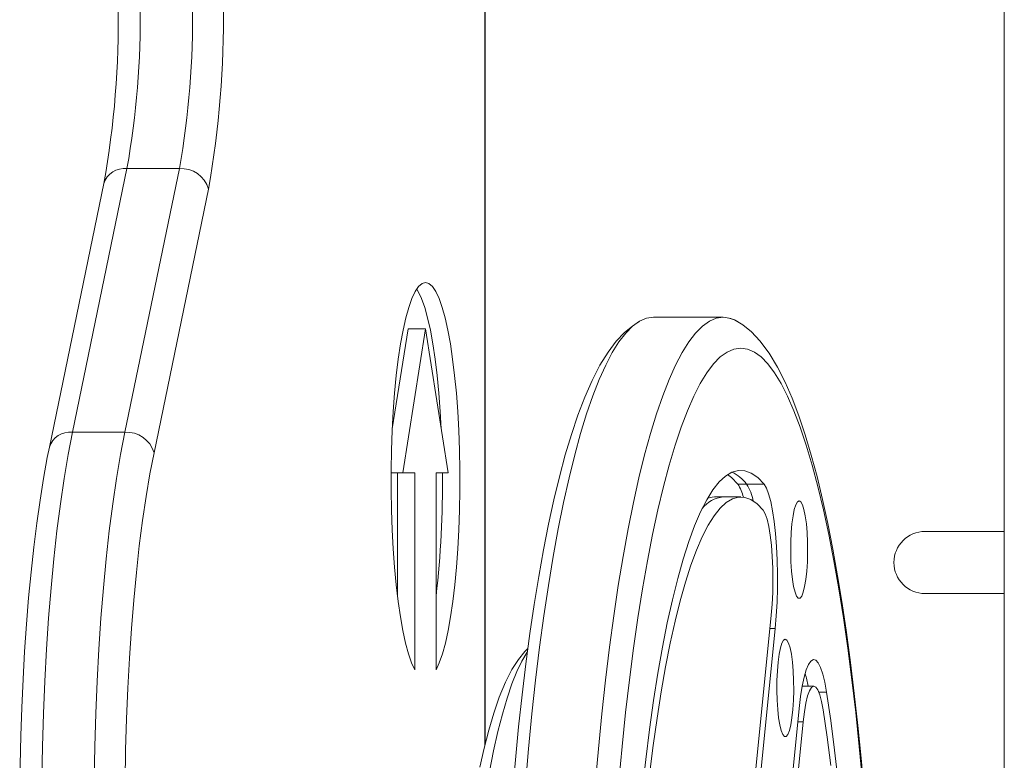
# Model space of a CAD drawing. Extents: x 1716 to 2014, y -969 to -685.
# Drawn here: x 1822 to 1829, y -843 to -838 of the extents above; entities that cross this region are included whole.
import ezdxf

# ---------------------------------------------------------------- set-up
doc = ezdxf.new("R2010")
doc.units = 0
doc.header["$LTSCALE"] = 0.125
doc.header["$MEASUREMENT"] = 0
doc.layers.add('CONTOUR', color=7, linetype='CONTINUOUS')

msp = doc.modelspace()

# ---------------------------------------------------------------- linework, layer by layer
at = {"layer": 'CONTOUR', "linetype": 'Continuous', "lineweight": 15}
for p, q in [((1829.3547, -835.0177), (1829.3547, -843.85)), ((1825.6934, -843.276), (1825.6934, -835.2677)), ((1825.6962, -843.2649), (1825.6962, -835.2677)), ((1823.1701, -839.2173), (1822.7859, -841.075)), ((1823.1552, -841.075), (1823.5394, -839.2173)), ((1823.5394, -839.2173), (1823.1701, -839.2173)), ((1823.0074, -839.323), (1822.6232, -841.1807)), ((1823.7449, -839.361), (1823.3607, -841.2187)), ((1827.3732, -840.2648), (1826.8808, -840.2648)), ((1825.0403, -841.0508), (1825.1513, -840.3461)), ((1825.1145, -841.3613), (1825.2744, -840.3461)), ((1825.1513, -840.3461), (1825.2744, -840.3461)), ((1825.4343, -841.3613), (1825.2744, -840.3461)), ((1822.7859, -841.075), (1823.1552, -841.075)), ((1825.032, -841.3613), (1825.1145, -841.3613)), ((1825.0767, -842.2281), (1825.0767, -841.3613)), ((1825.1998, -841.3613), (1825.1145, -841.3613)), ((1825.1998, -842.7484), (1825.1998, -841.3613)), ((1825.3491, -841.3613), (1825.4343, -841.3613)), ((1825.3491, -842.7484), (1825.3491, -841.3613)), ((1827.4763, -841.4401), (1827.5378, -841.4401)), ((1827.5378, -841.4401), (1827.6609, -841.4401)), ((1827.3732, -841.5303), (1827.3116, -841.5303)), ((1827.4963, -841.5303), (1827.3732, -841.5303)), ((1828.7953, -841.7733), (1829.3547, -841.7733)), ((1829.3547, -842.2108), (1828.7953, -842.2108)), ((1827.7119, -842.3633), (1827.5824, -843.6555)), ((1827.6106, -843.7492), (1827.74, -842.457)), ((1827.7025, -842.457), (1827.74, -842.457)), ((1828.0124, -842.8633), (1827.9305, -842.8633)), ((1828.0474, -842.9058), (1828.1015, -842.9058)), ((1827.9091, -843.0199), (1827.8438, -843.6726)), ((1827.9373, -843.1135), (1827.8693, -843.7932)), ((1827.8997, -843.1135), (1827.9373, -843.1135))]:
    msp.add_line(p, q, dxfattribs=at)
at = {"layer": 'CONTOUR', "linetype": 'Continuous', "lineweight": 15, "flags": 128}
for points in [[(1825.3491, -842.7484), (1825.372, -842.6983), (1825.3939, -842.635), (1825.4146, -842.5594), (1825.4339, -842.4721), (1825.4515, -842.3741), (1825.4673, -842.2663), (1825.4812, -842.1499), (1825.4929, -842.026), (1825.5024, -841.8959), (1825.5096, -841.761), (1825.5145, -841.6225), (1825.5168, -841.482), (1825.5167, -841.3408), (1825.5141, -841.2004), (1825.5091, -841.0622), (1825.5016, -840.9277), (1825.4919, -840.7982), (1825.4799, -840.6749), (1825.4659, -840.5593), (1825.4499, -840.4524), (1825.4321, -840.3554), (1825.4127, -840.2692), (1825.3918, -840.1947), (1825.3698, -840.1327), (1825.3468, -840.0838), (1825.3231, -840.0486), (1825.2989, -840.0272), (1825.2744, -840.0201), (1825.25, -840.0272), (1825.2257, -840.0486), (1825.202, -840.0838), (1825.179, -840.1327), (1825.157, -840.1947), (1825.1362, -840.2692), (1825.1168, -840.3554), (1825.099, -840.4524), (1825.083, -840.5593), (1825.0689, -840.6749), (1825.057, -840.7982), (1825.0472, -840.9277), (1825.0398, -841.0622), (1825.0348, -841.2004), (1825.0322, -841.3408), (1825.0321, -841.482), (1825.0344, -841.6225), (1825.0392, -841.761), (1825.0464, -841.8959), (1825.0559, -842.026), (1825.0677, -842.1499), (1825.0816, -842.2663), (1825.0974, -842.3741), (1825.115, -842.4721), (1825.1343, -842.5594), (1825.155, -842.635), (1825.1769, -842.6983), (1825.1998, -842.7484)], [(1825.3854, -841.0508), (1825.3785, -840.9277), (1825.3688, -840.7982), (1825.3568, -840.6749), (1825.3428, -840.5593), (1825.3268, -840.4524), (1825.309, -840.3554), (1825.2896, -840.2692), (1825.2687, -840.1947), (1825.2467, -840.1327), (1825.2237, -840.0838), (1825.2129, -840.0659)], [(1826.7784, -840.2963), (1826.735, -840.3238), (1826.6767, -840.3726), (1826.6192, -840.4337), (1826.5615, -840.5099), (1826.504, -840.6026), (1826.4487, -840.7097), (1826.397, -840.8272), (1826.3487, -840.9539), (1826.3031, -841.0896), (1826.26, -841.2344), (1826.2189, -841.3882), (1826.1797, -841.551), (1826.1423, -841.7227), (1826.1068, -841.9031), (1826.0729, -842.0918), (1826.0409, -842.2887), (1826.0107, -842.4934), (1825.9822, -842.7054), (1825.9556, -842.9244), (1825.931, -843.15), (1825.9082, -843.3816), (1825.8874, -843.6189)], [(1826.8808, -840.2648), (1826.8318, -840.2717), (1826.783, -840.2925), (1826.7344, -840.327), (1826.6861, -840.3753), (1826.6383, -840.4371), (1826.5911, -840.5124), (1826.5446, -840.6009), (1826.4989, -840.7025), (1826.4541, -840.8168), (1826.4104, -840.9437), (1826.3678, -841.0828), (1826.3264, -841.2338), (1826.2864, -841.3963), (1826.2478, -841.57), (1826.2107, -841.7543), (1826.1752, -841.9489), (1826.1414, -842.1533), (1826.1094, -842.367), (1826.0793, -842.5895), (1826.0511, -842.8202), (1826.0249, -843.0587), (1826.0008, -843.3042), (1825.9787, -843.5563)], [(1826.8808, -840.2648), (1826.8318, -840.2717), (1826.783, -840.2925), (1826.7344, -840.327), (1826.6861, -840.3753), (1826.6383, -840.4371), (1826.5911, -840.5124), (1826.5446, -840.6009), (1826.4989, -840.7025), (1826.4541, -840.8168), (1826.4104, -840.9437), (1826.3678, -841.0828), (1826.3264, -841.2338), (1826.2864, -841.3963), (1826.2478, -841.57), (1826.2107, -841.7543), (1826.1752, -841.9489), (1826.1414, -842.1533), (1826.1094, -842.367), (1826.0793, -842.5895), (1826.0511, -842.8202), (1826.0249, -843.0587), (1826.0008, -843.3042), (1825.9787, -843.5563)], [(1827.3732, -840.2648), (1827.3242, -840.2717), (1827.2754, -840.2925), (1827.2268, -840.327), (1827.1785, -840.3753), (1827.1307, -840.4371), (1827.0835, -840.5124), (1827.037, -840.6009), (1826.9913, -840.7025), (1826.9466, -840.8168), (1826.9028, -840.9437), (1826.8602, -841.0828), (1826.8188, -841.2338), (1826.7788, -841.3963), (1826.7402, -841.57), (1826.7031, -841.7543), (1826.6676, -841.9489), (1826.6338, -842.1533), (1826.6019, -842.367), (1826.5717, -842.5895), (1826.5435, -842.8202), (1826.5173, -843.0587), (1826.4932, -843.3042), (1826.4712, -843.5563)], [(1827.3732, -840.2648), (1827.3242, -840.2717), (1827.2754, -840.2925), (1827.2268, -840.327), (1827.1785, -840.3753), (1827.1307, -840.4371), (1827.0835, -840.5124), (1827.037, -840.6009), (1826.9913, -840.7025), (1826.9466, -840.8168), (1826.9028, -840.9437), (1826.8602, -841.0828), (1826.8188, -841.2338), (1826.7788, -841.3963), (1826.7402, -841.57), (1826.7031, -841.7543), (1826.6676, -841.9489), (1826.6338, -842.1533), (1826.6019, -842.367), (1826.5717, -842.5895), (1826.5435, -842.8202), (1826.5173, -843.0587), (1826.4932, -843.3042), (1826.4712, -843.5563)], [(1828.3656, -843.6074), (1828.3447, -843.3706), (1828.3219, -843.1395), (1828.2972, -842.9146), (1828.2706, -842.6962), (1828.2421, -842.485), (1828.2119, -842.2812), (1828.1799, -842.0852), (1828.1462, -841.8975), (1828.1107, -841.7184), (1828.0736, -841.5481), (1828.0348, -841.3869), (1827.9941, -841.2349), (1827.9517, -841.0923), (1827.9072, -840.9591), (1827.8603, -840.8353), (1827.8105, -840.7207), (1827.7569, -840.6151), (1827.6981, -840.5182), (1827.6322, -840.4307), (1827.5719, -840.3676), (1827.5112, -840.3182), (1827.4771, -840.2975)], [(1827.4963, -840.4813), (1827.448, -840.4883), (1827.3999, -840.5092), (1827.352, -840.5441), (1827.3045, -840.5928), (1827.2575, -840.6551), (1827.2111, -840.731), (1827.1653, -840.8203), (1827.1205, -840.9227), (1827.0765, -841.0379), (1827.0337, -841.1657), (1826.992, -841.3058), (1826.9516, -841.4578), (1826.9125, -841.6212), (1826.8749, -841.7958), (1826.8389, -841.981), (1826.8046, -842.1765), (1826.772, -842.3816), (1826.7412, -842.5959), (1826.7124, -842.8188), (1826.6855, -843.0498), (1826.6607, -843.2883), (1826.638, -843.5337)], [(1828.3546, -843.5337), (1828.3319, -843.2883), (1828.3071, -843.0498), (1828.2802, -842.8188), (1828.2513, -842.5959), (1828.2206, -842.3816), (1828.188, -842.1765), (1828.1536, -841.981), (1828.1176, -841.7958), (1828.0801, -841.6212), (1828.041, -841.4578), (1828.0006, -841.3058), (1827.9589, -841.1657), (1827.916, -841.0379), (1827.8721, -840.9227), (1827.8272, -840.8203), (1827.7815, -840.731), (1827.7351, -840.6551), (1827.6881, -840.5928), (1827.6406, -840.5441), (1827.5927, -840.5092), (1827.5445, -840.4883), (1827.4963, -840.4813)], [(1822.7859, -841.075), (1822.7555, -841.232), (1822.7271, -841.4003), (1822.7007, -841.5792), (1822.6764, -841.768), (1822.6544, -841.9657), (1822.6347, -842.1714), (1822.6175, -842.3843), (1822.6028, -842.6034), (1822.5907, -842.8276), (1822.5812, -843.0561), (1822.5744, -843.2877), (1822.5703, -843.5214), (1822.5689, -843.7562)], [(1822.9382, -843.7562), (1822.9396, -843.5214), (1822.9437, -843.2877), (1822.9505, -843.0561), (1822.96, -842.8276), (1822.9721, -842.6034), (1822.9868, -842.3843), (1823.004, -842.1714), (1823.0237, -841.9657), (1823.0457, -841.768), (1823.07, -841.5792), (1823.0964, -841.4003), (1823.1248, -841.232), (1823.1552, -841.075)], [(1822.6232, -841.1807), (1822.6087, -841.2529), (1822.5821, -841.3992), (1822.5573, -841.5535), (1822.5343, -841.7153), (1822.5132, -841.8841), (1822.4941, -842.0595), (1822.4769, -842.2408), (1822.4617, -842.4274), (1822.4485, -842.6187), (1822.4374, -842.814), (1822.4285, -843.0127), (1822.4216, -843.214), (1822.4169, -843.4173), (1822.4144, -843.6218), (1822.4139, -843.7562)], [(1823.3607, -841.2187), (1823.332, -841.3672), (1823.3051, -841.5265), (1823.2801, -841.6959), (1823.2572, -841.8745), (1823.2363, -842.0616), (1823.2177, -842.2563), (1823.2014, -842.4578), (1823.1875, -842.6651), (1823.176, -842.8774), (1823.167, -843.0936), (1823.1606, -843.3128), (1823.1567, -843.534), (1823.1554, -843.7562)], [(1827.6609, -841.4401), (1827.6162, -841.3942), (1827.5712, -841.3627), (1827.5259, -841.3459), (1827.4805, -841.3436), (1827.4351, -841.3561), (1827.3899, -841.3831), (1827.3451, -841.4247), (1827.3008, -841.4806), (1827.257, -841.5508), (1827.214, -841.635), (1827.1719, -841.7329), (1827.1309, -841.8443), (1827.0909, -841.9687), (1827.0522, -842.1058), (1827.015, -842.2552), (1826.9792, -842.4163), (1826.9451, -842.5888), (1826.9126, -842.772), (1826.8821, -842.9653), (1826.8534, -843.1682), (1826.8267, -843.3801), (1826.8022, -843.6002)], [(1827.4763, -841.4401), (1827.4316, -841.3942), (1827.404, -841.3731)], [(1827.74, -842.457), (1827.7476, -842.3672), (1827.7528, -842.2719), (1827.7556, -842.1733), (1827.7558, -842.0735), (1827.7536, -841.9745), (1827.7488, -841.8784), (1827.7418, -841.7873), (1827.7325, -841.703), (1827.7211, -841.6274), (1827.708, -841.5621), (1827.6934, -841.5084), (1827.6776, -841.4674), (1827.6609, -841.4401)], [(1826.8536, -843.4858), (1826.8792, -843.2825), (1826.9067, -843.0877), (1826.9361, -842.9021), (1826.9672, -842.7263), (1827, -842.5607), (1827.0343, -842.406), (1827.0701, -842.2627), (1827.1072, -842.1311), (1827.1455, -842.0116), (1827.185, -841.9048), (1827.2254, -841.8108), (1827.2666, -841.73), (1827.3086, -841.6626), (1827.3512, -841.6089), (1827.3942, -841.569), (1827.4376, -841.543), (1827.4811, -841.5311), (1827.5247, -841.5332), (1827.5682, -841.5494), (1827.6114, -841.5796), (1827.6543, -841.6237)], [(1827.264, -841.5387), (1827.2964, -841.5311), (1827.3116, -841.5303)], [(1827.9084, -841.5574), (1827.8964, -841.5644), (1827.8849, -841.5853), (1827.8744, -841.619), (1827.8652, -841.6643), (1827.8578, -841.7193), (1827.8525, -841.7818), (1827.8495, -841.8491), (1827.8489, -841.9186), (1827.8507, -841.9873), (1827.8549, -842.0525), (1827.8613, -842.1116), (1827.8696, -842.162), (1827.8795, -842.2017), (1827.8906, -842.2291), (1827.9024, -842.2431), (1827.9145, -842.2431), (1827.9263, -842.2291), (1827.9374, -842.2017), (1827.9473, -842.162), (1827.9556, -842.1116), (1827.962, -842.0525), (1827.9662, -841.9873), (1827.968, -841.9186), (1827.9674, -841.8491), (1827.9644, -841.7818), (1827.9591, -841.7193), (1827.9517, -841.6643), (1827.9425, -841.619), (1827.932, -841.5853), (1827.9205, -841.5644), (1827.9084, -841.5574)], [(1827.6543, -841.6237), (1827.6686, -841.6483), (1827.6819, -841.6865), (1827.6939, -841.7374), (1827.7042, -841.7992), (1827.7126, -841.8704), (1827.7186, -841.9487), (1827.7223, -842.0318), (1827.7235, -842.1174), (1827.7221, -842.2028), (1827.7182, -842.2856), (1827.7119, -842.3633)], [(1827.8108, -842.5317), (1827.7988, -842.5387), (1827.7873, -842.5595), (1827.7768, -842.5933), (1827.7676, -842.6386), (1827.7602, -842.6936), (1827.7549, -842.756), (1827.7519, -842.8234), (1827.7513, -842.8928), (1827.7531, -842.9616), (1827.7573, -843.0268), (1827.7637, -843.0858), (1827.772, -843.1363), (1827.7819, -843.176), (1827.793, -843.2034), (1827.8048, -843.2174), (1827.8169, -843.2174), (1827.8287, -843.2034), (1827.8398, -843.176), (1827.8497, -843.1363), (1827.858, -843.0858), (1827.8644, -843.0268), (1827.8686, -842.9616), (1827.8704, -842.8928), (1827.8698, -842.8234), (1827.8668, -842.756), (1827.8615, -842.6936), (1827.8541, -842.6386), (1827.8449, -842.5933), (1827.8344, -842.5595), (1827.8228, -842.5387), (1827.8108, -842.5317)], [(1825.9965, -842.5989), (1825.9751, -842.6195), (1825.9298, -842.6753), (1825.8841, -842.7463), (1825.838, -842.836), (1825.7944, -842.9404), (1825.7554, -843.0526), (1825.72, -843.1723), (1825.6874, -843.2996), (1825.6571, -843.4348)], [(1825.9934, -842.6214), (1825.9911, -842.6247), (1825.9545, -842.6861), (1825.9186, -842.7606), (1825.8835, -842.8479), (1825.8496, -842.9477), (1825.8167, -843.0596), (1825.7851, -843.1832), (1825.755, -843.318), (1825.7264, -843.4634)], [(1825.9934, -842.6214), (1825.9911, -842.6247), (1825.9545, -842.6861), (1825.9186, -842.7606), (1825.8835, -842.8479), (1825.8496, -842.9477), (1825.8167, -843.0596), (1825.7851, -843.1832), (1825.755, -843.318), (1825.7264, -843.4634)], [(1828.1015, -842.9058), (1828.089, -842.8362), (1828.075, -842.7778), (1828.0596, -842.7318), (1828.0432, -842.6991), (1828.0262, -842.6804), (1828.0089, -842.6761), (1827.9916, -842.6863), (1827.9748, -842.7108), (1827.9588, -842.7491), (1827.9439, -842.8004), (1827.9305, -842.8635), (1827.9188, -842.9372), (1827.9091, -843.0199)], [(1828.0772, -843.0306), (1828.0664, -842.9716), (1828.054, -842.9242), (1828.0403, -842.8898), (1828.0258, -842.8693), (1828.011, -842.8633), (1827.9962, -842.8721), (1827.9818, -842.8954), (1827.9684, -842.9324), (1827.9563, -842.9822), (1827.9458, -843.0431), (1827.9373, -843.1135)], [(1828.1832, -843.5328), (1828.158, -843.3151), (1828.1307, -843.1059), (1828.1015, -842.9058)], [(1828.1314, -843.4234), (1828.1053, -843.2226), (1828.0772, -843.0306)]]:
    msp.add_lwpolyline(points, dxfattribs=at)
at = {"layer": 'CONTOUR', "linetype": 'Continuous', "lineweight": 15}
for centre, radius, start, end in [((1816.554, -838.1735), 6.5549, 349.9006, 0.92031), ((1817.2134, -838.157), 6.0503, 349.9066, 0.84027), ((1817.488, -838.1493), 6.1449, 349.99123, 0.7561), ((1817.0437, -838.1681), 6.8066, 349.90693, 0.84061), ((1823.1515, -839.3669), 0.1507, 82.93315, 163.06833), ((1823.5534, -839.4161), 0.1993, 16.07171, 94.04343), ((1827.3675, -840.4719), 0.2072, 58.28093, 88.43339), ((1827.3671, -840.474), 0.2093, 56.75192, 88.32168), ((1822.7673, -841.2246), 0.1507, 82.93069, 163.04764), ((1823.1692, -841.2738), 0.1993, 16.07027, 94.0453), ((1818.4288, -841.437), 6.9653, 353.47901, 0.62297), ((1827.3146, -841.6092), 0.2801, 37.14684, 64.59723), ((1827.241, -841.5956), 0.282, 13.10075, 33.45482), ((1827.2696, -841.6132), 0.3192, 9.7786, 32.82868), ((1827.3922, -841.7394), 0.21, 95.18014, 142.85306), ((1828.7953, -841.9921), 0.2188, 90, 270), ((1827.0778, -843.0208), 0.9072, 9.9967, 15.76135)]:
    msp.add_arc(centre, radius, start, end, dxfattribs=at)

doc.saveas('drawing.dxf')
